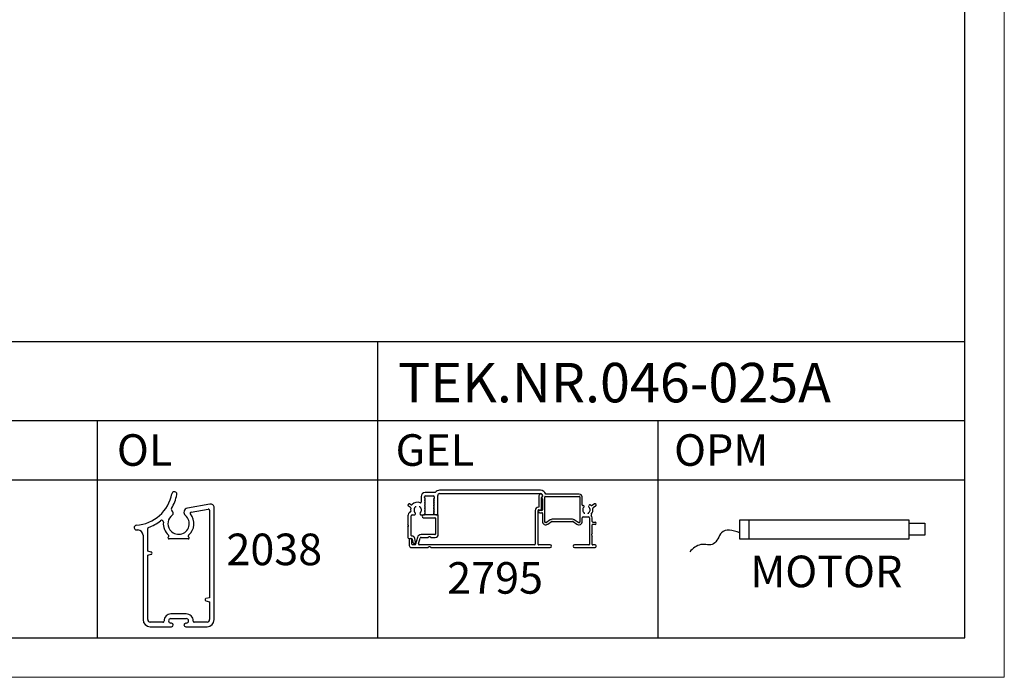
# Model space of a CAD drawing. Extents: x 901 to 1741, y 64 to 658.
# Drawn here: x 1492 to 1741, y 64 to 230 of the extents above; entities that cross this region are included whole.
import ezdxf

# ---------------------------------------------------------------- set-up
doc = ezdxf.new("R2010")
doc.units = 0
doc.header["$LTSCALE"] = 7
doc.layers.add('HD050_Kader', color=7, linetype='CONTINUOUS', lineweight=35)
doc.styles.add('HELIO', font='verdana.ttf')

msp = doc.modelspace()

# ---------------------------------------------------------------- linework, layer by layer
at = {"layer": 'HD050_Kader', "lineweight": 30, "transparency": 33554687}
for p, q in [((910.77, 148.94), (1730.77, 148.94)), ((1582.18, 128.94), (1582.18, 148.94)), ((910.77, 128.94), (1730.77, 128.94)), ((1511.22, 73.94), (1511.22, 128.94)), ((1582.18, 73.94), (1582.18, 128.94)), ((1653.14, 73.94), (1653.14, 128.94)), ((1092.06, 113.94), (1730.77, 113.94)), ((1593.12, 109.71), (1593.12, 108.29)), ((1596.7, 110.71), (1594.12, 110.71)), ((1594.22, 109.86), (1596.22, 109.86)), ((1597.32, 105.21), (1597.32, 109.96)), ((1623.37, 111.31), (1597.82, 111.31)), ((1597.82, 110.46), (1623.37, 110.46)), ((1622.97, 109.86), (1622.97, 107.01)), ((1623.71, 109.48), (1623.87, 109.71)), ((1623.87, 109.96), (1623.87, 109.71)), ((1624.57, 109.76), (1633.17, 109.76)), ((1633.17, 110.31), (1624.68, 110.31)), ((1539.68, 107.79), (1533.96, 106.78)), ((1590.47, 106.95), (1589.95, 107.25)), ((1590.3, 107.86), (1590.68, 107.63)), ((1591.8, 107.12), (1591.8, 107.25)), ((1592.75, 107.25), (1592.75, 107.12)), ((1593.97, 109.46), (1593.97, 109.61)), ((1594, 109.42), (1594.12, 109.35)), ((1594.12, 109.17), (1594, 109.1)), ((1594, 109.02), (1594.12, 108.95)), ((1594.12, 108.77), (1594, 108.7)), ((1594, 108.62), (1594.12, 108.55)), ((1594.12, 108.37), (1594, 108.3)), ((1594, 108.22), (1594.12, 108.15)), ((1594.12, 107.97), (1594, 107.9)), ((1594, 107.82), (1594.12, 107.75)), ((1594.12, 107.57), (1594, 107.5)), ((1594, 107.42), (1594.12, 107.35)), ((1594.03, 108.71), (1594.03, 108.71)), ((1594.03, 108.31), (1594.03, 108.31)), ((1594.03, 107.91), (1594.03, 107.91)), ((1594.03, 107.51), (1594.03, 107.51)), ((1596.45, 109.22), (1596.32, 109.15)), ((1596.32, 108.97), (1596.45, 108.9)), ((1596.45, 108.82), (1596.32, 108.75)), ((1596.32, 108.57), (1596.45, 108.5)), ((1596.45, 108.42), (1596.32, 108.35)), ((1596.32, 108.17), (1596.45, 108.1)), ((1596.45, 108.02), (1596.32, 107.95)), ((1596.32, 107.77), (1596.45, 107.7)), ((1596.45, 107.62), (1596.32, 107.55)), ((1596.32, 107.37), (1596.45, 107.3)), ((1596.45, 107.22), (1596.32, 107.15)), ((1596.42, 108.91), (1596.42, 108.91)), ((1596.42, 108.51), (1596.42, 108.51)), ((1596.42, 108.11), (1596.42, 108.11)), ((1596.42, 107.71), (1596.42, 107.71)), ((1596.42, 107.31), (1596.42, 107.31)), ((1596.47, 109.61), (1596.47, 109.26)), ((1623.62, 106.51), (1623.62, 109.46)), ((1623.87, 109.16), (1623.87, 106.36)), ((1624.42, 103.26), (1624.42, 109.61)), ((1633.32, 109.61), (1633.32, 103.26)), ((1633.87, 107.59), (1633.87, 109.61)), ((1634.18, 107.44), (1634.02, 107.44)), ((1635.66, 107.5), (1635.55, 107.32)), ((1636.3, 107.48), (1636.95, 107.86)), ((1637.3, 107.25), (1636.65, 106.87)), ((1526.79, 104.85), (1526.79, 104.87)), ((1534.88, 105.76), (1539.25, 106.53)), ((1539.57, 106.26), (1539.57, 84.1)), ((1540.74, 78.55), (1540.74, 106.9)), ((1589.77, 104.81), (1589.77, 102.65)), ((1590.62, 99.86), (1590.62, 104.81)), ((1590.87, 105.06), (1591.41, 105.06)), ((1591.62, 105.19), (1591.69, 105.31)), ((1592.85, 105.31), (1592.92, 105.19)), ((1593.14, 105.06), (1593.72, 105.06)), ((1593.89, 105.06), (1593.72, 105.06)), ((1593.72, 105.06), (1593.89, 105.06)), ((1593.96, 105.06), (1593.89, 105.06)), ((1593.96, 105.08), (1594.12, 105.17)), ((1596.83, 105.06), (1593.96, 105.06)), ((1594.12, 107.17), (1594, 107.1)), ((1594, 107.02), (1594.12, 106.95)), ((1594.12, 106.77), (1594, 106.7)), ((1594, 106.62), (1594.12, 106.55)), ((1594.12, 106.37), (1594, 106.3)), ((1594, 106.22), (1594.12, 106.15)), ((1594.12, 105.97), (1594, 105.9)), ((1594, 105.82), (1594.12, 105.75)), ((1594.12, 105.57), (1594, 105.5)), ((1594, 105.42), (1594.12, 105.35)), ((1594.03, 107.11), (1594.03, 107.11)), ((1594.03, 106.71), (1594.03, 106.71)), ((1594.03, 106.31), (1594.03, 106.31)), ((1594.03, 105.91), (1594.03, 105.91)), ((1594.03, 105.51), (1594.03, 105.51)), ((1594.03, 105.11), (1594.03, 105.11)), ((1596.32, 106.97), (1596.45, 106.9)), ((1596.45, 106.82), (1596.32, 106.75)), ((1596.32, 106.57), (1596.45, 106.5)), ((1596.45, 106.42), (1596.32, 106.35)), ((1596.32, 106.17), (1596.45, 106.1)), ((1596.45, 106.02), (1596.32, 105.95)), ((1596.32, 105.77), (1596.45, 105.7)), ((1596.45, 105.62), (1596.32, 105.55)), ((1596.32, 105.37), (1596.83, 105.08)), ((1596.42, 106.91), (1596.42, 106.91)), ((1596.42, 106.51), (1596.42, 106.51)), ((1596.91, 105.06), (1596.83, 105.06)), ((1597.17, 105.06), (1596.91, 105.06)), ((1596.91, 105.06), (1597.17, 105.06)), ((1597.32, 105.06), (1597.17, 105.06)), ((1597.47, 100.11), (1597.47, 104.91)), ((1622.02, 106.16), (1622.02, 97.66)), ((1622.72, 97.61), (1622.72, 106.21)), ((1622.97, 107.01), (1622.87, 107.01)), ((1622.87, 106.36), (1623.47, 106.36)), ((1623.72, 106.21), (1623.17, 106.21)), ((1623.17, 105.61), (1623.72, 105.61)), ((1623.87, 105.46), (1623.87, 103.26)), ((1634.5, 105.37), (1634.5, 105.5)), ((1635.42, 105.37), (1635.44, 105.39)), ((1635.45, 105.5), (1635.45, 105.37)), ((1589.93, 102.39), (1589.77, 102.65)), ((1589.77, 101.97), (1589.93, 102.24)), ((1593.72, 104.36), (1596.62, 104.36)), ((1596.77, 104.21), (1596.77, 100.21)), ((1624.75, 103.11), (1624.57, 103.11)), ((1624.57, 102.56), (1624.75, 102.56)), ((1625.84, 103.82), (1624.9, 103.16)), ((1625.21, 102.71), (1626.15, 103.37)), ((1631.45, 103.96), (1626.3, 103.96)), ((1626.3, 103.41), (1631.45, 103.41)), ((1631.59, 103.37), (1632.53, 102.71)), ((1632.85, 103.16), (1631.91, 103.82)), ((1633.17, 103.11), (1632.99, 103.11)), ((1632.99, 102.56), (1633.17, 102.56)), ((1633.87, 103.26), (1633.87, 104.31)), ((1634.12, 104.56), (1635.47, 104.56)), ((1635.72, 104.31), (1635.72, 97.61)), ((1636.42, 103.41), (1636.42, 104.31)), ((1636.42, 100.4), (1636.42, 102.51)), ((1636.57, 103.26), (1637.17, 103.26)), ((1637.17, 102.66), (1636.57, 102.66)), ((1673.84, 103.78), (1716.63, 103.78)), ((1673.84, 98.94), (1673.84, 103.78)), ((1676.06, 103.78), (1676.06, 98.94)), ((1716.63, 103.78), (1716.63, 98.94)), ((1716.63, 102.97), (1720.67, 102.97)), ((1720.67, 102.97), (1720.67, 99.95)), ((1521.07, 101.26), (1521.39, 101.26)), ((1522.74, 99.91), (1522.74, 78.55)), ((1523.91, 95.89), (1523.91, 101.64)), ((1589.77, 101.97), (1589.77, 99.31)), ((1596.62, 100.06), (1593.12, 100.06)), ((1636.42, 100.4), (1636.27, 100.14)), ((1636.27, 99.99), (1636.42, 99.72)), ((1636.42, 97.61), (1636.42, 99.72)), ((1720.67, 99.95), (1716.63, 99.95)), ((1529.21, 99.54), (1529.12, 99.45)), ((1534.17, 98.98), (1529.31, 98.98)), ((1534.36, 99.45), (1534.26, 99.54)), ((1590.02, 99.06), (1590.73, 99.06)), ((1590.12, 98.71), (1590.12, 97.31)), ((1590.82, 97.66), (1590.82, 98.71)), ((1590.88, 98.94), (1591.03, 98.08)), ((1591.6, 97.51), (1590.97, 97.51)), ((1591.67, 98.19), (1591.52, 99.05)), ((1592.21, 99.36), (1591.74, 97.62)), ((1592.49, 97.7), (1592.88, 99.18)), ((1621.87, 97.51), (1592.63, 97.51)), ((1593.12, 99.36), (1594.88, 99.36)), ((1595.15, 99.52), (1594.88, 99.36)), ((1595.57, 99.36), (1595.3, 99.52)), ((1595.57, 99.36), (1596.72, 99.36)), ((1625.8, 97.46), (1622.87, 97.46)), ((1635.57, 97.46), (1631.95, 97.46)), ((1637.22, 97.46), (1636.57, 97.46)), ((1637.47, 97.06), (1637.47, 97.21)), ((1716.63, 98.94), (1673.84, 98.94)), ((1524.83, 95.65), (1523.91, 95.89)), ((1523.91, 94.88), (1524.83, 95.12)), ((1523.91, 78.55), (1523.91, 94.88)), ((1590.62, 96.81), (1594.88, 96.81)), ((1595.15, 96.97), (1594.88, 96.81)), ((1595.57, 96.81), (1595.3, 96.97)), ((1595.57, 96.81), (1625.8, 96.81)), ((1631.95, 96.81), (1637.22, 96.81)), ((1539.57, 84.1), (1538.64, 83.86)), ((1538.64, 83.33), (1539.57, 83.09)), ((1539.57, 83.09), (1539.57, 78.55)), ((1533.67, 79.99), (1529.8, 79.99)), ((1527.78, 77.92), (1524.54, 77.92)), ((1529.8, 78.82), (1533.67, 78.82)), ((1529.94, 77.65), (1529.8, 77.65)), ((1533.67, 77.65), (1533.54, 77.65)), ((1538.94, 77.92), (1535.7, 77.92)), ((1524.54, 76.75), (1529.94, 76.75)), ((1533.54, 76.75), (1538.94, 76.75))]:
    msp.add_line(p, q, dxfattribs=at)
at = {"layer": 'HD050_Kader', "color": 4, "lineweight": 15, "transparency": 33554687}
msp.add_lwpolyline([(900.77, 63.94), (1740.77, 63.94), (1740.77, 657.94), (900.77, 657.94)], close=True, dxfattribs=at)
at = {"layer": 'HD050_Kader', "lineweight": 30, "transparency": 33554687}
msp.add_lwpolyline([(910.77, 73.94), (1730.77, 73.94), (1730.77, 647.94), (910.77, 647.94)], close=True, dxfattribs=at)
msp.add_lwpolyline([(1596.32, 107.95), (1596.34, 107.96), (1596.42, 108)], dxfattribs=at)
for centre, radius, start, end in [((1520.32, 112.3), 9.9, 274.1412, 349.1619), ((1520.32, 112.3), 11.16, 329.6785, 349.1619), ((1530.66, 110.32), 0.63, 349.1619, 169.1619), ((1594.12, 109.71), 1, 90, 180), ((1594.22, 109.61), 0.25, 90, 180), ((1596.22, 109.61), 0.25, 0, 90), ((1597.82, 109.96), 1.35, 90, 146.251), ((1597.82, 109.96), 0.5, 90, 180), ((1623.42, 109.86), 0.45, 131.2776, 180), ((1623.42, 109.86), 0.45, 12.2176, 131.2776), ((1623.37, 109.96), 1.35, 15.0261, 90), ((1623.37, 109.96), 0.5, 0, 90), ((1623.42, 109.86), 0.45, 306.7318, 341.9786), ((1623.42, 109.86), 0.45, 341.9786, 345.1102), ((1623.42, 109.86), 0.45, 9.4715, 12.2176), ((1623.42, 109.86), 0.45, 345.1102, 9.4715), ((1624.57, 109.61), 0.15, 90, 180), ((1633.17, 109.61), 0.7, 0, 90), ((1633.17, 109.61), 0.15, 0, 90), ((1539.84, 106.9), 0.9, 0, 100), ((1590.12, 107.55), 0.35, 60, 240), ((1590.76, 107.76), 0.15, 240, 316.2259), ((1592.27, 106.31), 1.95, 70.5288, 136.2259), ((1592.97, 108.29), 0.15, 250.5288, 0), ((1594.02, 109.46), 0.0464, 180, 240), ((1594.02, 109.06), 0.0464, 120, 240), ((1594.02, 108.66), 0.0464, 120, 240), ((1594.02, 108.26), 0.0464, 120, 240), ((1594.02, 107.86), 0.0464, 120, 240), ((1594.02, 107.46), 0.0464, 120, 240), ((1594.07, 109.26), 0.1, 300, 60), ((1594.07, 108.86), 0.1, 300, 60), ((1594.07, 108.46), 0.1, 300, 60), ((1594.07, 108.06), 0.1, 300, 60), ((1594.07, 107.66), 0.1, 300, 60), ((1594.07, 107.26), 0.1, 300, 60), ((1596.37, 109.06), 0.1, 120, 240), ((1596.37, 108.66), 0.1, 120, 240), ((1596.37, 108.26), 0.1, 120, 240), ((1596.37, 107.86), 0.1, 120, 240), ((1596.37, 107.46), 0.1, 120, 240), ((1596.43, 109.26), 0.0464, 300, 0), ((1596.43, 108.86), 0.0464, 300, 60), ((1596.43, 108.46), 0.0464, 300, 60), ((1596.43, 108.06), 0.0464, 300, 60), ((1596.43, 107.66), 0.0464, 300, 60), ((1596.43, 107.26), 0.0464, 300, 60), ((1623.42, 109.86), 0.45, 296.3878, 306.7318), ((1623.87, 109.36), 0.2, 145, 270), ((1634.02, 107.59), 0.15, 180, 270), ((1634.18, 107.19), 0.25, 312.1532, 90), ((1635.77, 107.19), 0.25, 150, 227.8468), ((1635.88, 107.38), 0.25, 49.7134, 150), ((1634.97, 106.31), 1.65, 46.1276, 49.7134), ((1636.22, 107.61), 0.15, 226.1276, 300), ((1637.12, 107.55), 0.35, 300, 120), ((1531.74, 102.85), 2.7, 126.4837, 215.1285), ((1531.74, 102.85), 2.7, 215.1285, 50.1469), ((1530.34, 106.44), 0.45, 149.6785, 237.5398), ((1529.76, 105.53), 0.63, 306.4837, 57.5398), ((1534.15, 105.74), 1.06, 100, 230.1469), ((1531.74, 102.85), 3.87, 311.0205, 39.5523), ((1534.93, 105.49), 0.27, 100, 219.5523), ((1539.3, 106.26), 0.27, 0, 100), ((1590.87, 104.81), 1.1, 114.3903, 180), ((1590.36, 105.95), 0.15, 294.3903, 10.6853), ((1590.39, 106.82), 0.15, 344.8572, 60), ((1592.27, 106.31), 1.8, 164.8572, 190.6853), ((1590.87, 104.81), 0.25, 90, 180), ((1592.27, 106.31), 0.938, 120.4421, 227.8468), ((1591.41, 105.31), 0.25, 270, 330), ((1591.48, 105.43), 0.25, 330, 47.8468), ((1592.27, 106.31), 0.938, 312.1532, 59.5579), ((1593.07, 105.43), 0.25, 132.1532, 210), ((1593.14, 105.31), 0.25, 210, 270), ((1593.72, 104.71), 0.35, 90, 270), ((1593.89, 105.21), 0.15, 270, 300), ((1594.02, 107.06), 0.0464, 120, 240), ((1594.02, 106.66), 0.0464, 120, 240), ((1594.02, 106.26), 0.0464, 120, 240), ((1594.02, 105.86), 0.0464, 120, 240), ((1594.02, 105.46), 0.0464, 120, 240), ((1594.07, 106.86), 0.1, 300, 60), ((1594.07, 106.46), 0.1, 300, 60), ((1594.07, 106.06), 0.1, 300, 60), ((1594.07, 105.66), 0.1, 300, 60), ((1594.07, 105.26), 0.1, 300, 60), ((1596.37, 107.06), 0.1, 120, 240), ((1596.37, 106.66), 0.1, 120, 240), ((1596.37, 106.26), 0.1, 120, 240), ((1596.37, 105.86), 0.1, 120, 240), ((1596.37, 105.46), 0.1, 120, 240), ((1596.43, 106.86), 0.0464, 300, 60), ((1596.43, 106.46), 0.0464, 300, 60), ((1596.43, 106.06), 0.0464, 300, 60), ((1596.43, 105.66), 0.0464, 300, 60), ((1596.91, 105.21), 0.15, 240, 270), ((1597.17, 105.21), 0.15, 270, 300), ((1597.17, 105.21), 0.15, 300, 315), ((1597.17, 105.21), 0.15, 315, 0), ((1597.32, 104.91), 0.15, 0, 90), ((1622.87, 106.16), 0.85, 90, 180), ((1622.87, 106.21), 0.15, 90, 180), ((1623.17, 105.91), 0.3, 90, 270), ((1623.47, 106.51), 0.15, 270, 0), ((1623.72, 106.36), 0.15, 270, 0), ((1623.72, 105.46), 0.15, 0, 90), ((1634.97, 106.31), 0.938, 132.1532, 239.5579), ((1634.97, 106.31), 0.938, 300.4421, 47.8468), ((1636.41, 105.06), 0.25, 139, 218.8958), ((1635.47, 104.31), 0.95, 0, 38.8958), ((1634.97, 106.31), 1.65, 319, 13.8724), ((1636.72, 106.74), 0.15, 120, 193.8724), ((1521.07, 101.85), 0.585, 94.1412, 270), ((1520.32, 112.3), 11.07, 289.9122, 308.1753), ((1527.44, 103.25), 0.45, 354.769, 128.1753), ((1531.74, 102.85), 3.87, 174.769, 228.9795), ((1589.8, 102.31), 0.15, 330, 30), ((1596.62, 104.21), 0.15, 0, 90), ((1624.57, 103.26), 0.7, 180, 270), ((1624.57, 103.26), 0.15, 180, 270), ((1624.75, 103.36), 0.25, 270, 305), ((1624.75, 103.36), 0.8, 270, 305), ((1626.3, 103.16), 0.8, 90, 125), ((1626.3, 103.16), 0.25, 90, 125), ((1631.45, 103.16), 0.8, 55, 90), ((1631.45, 103.16), 0.25, 55, 90), ((1632.99, 103.36), 0.8, 235, 270), ((1632.99, 103.36), 0.25, 235, 270), ((1633.17, 103.26), 0.15, 270, 0), ((1633.17, 103.26), 0.7, 270, 0), ((1634.12, 104.31), 0.25, 90, 180), ((1635.47, 104.31), 0.25, 0, 90), ((1636.57, 103.41), 0.15, 180, 270), ((1636.57, 102.51), 0.15, 90, 180), ((1637.17, 102.96), 0.3, 270, 90), ((1521.39, 99.91), 1.35, 0, 90), ((1524.18, 101.64), 0.27, 109.9122, 180), ((1529.02, 99.73), 0.27, 315, 48.9795), ((1534.45, 99.73), 0.27, 131.0205, 225), ((1590.77, 99.86), 0.15, 180, 267.3465), ((1590.73, 98.91), 0.8, 10, 87.3465), ((1593.12, 99.11), 0.95, 90, 165), ((1596.62, 100.21), 0.15, 270, 0), ((1596.72, 100.11), 0.75, 270, 0), ((1636.4, 100.06), 0.15, 150, 210), ((1529.31, 99.25), 0.27, 135, 270), ((1534.17, 99.25), 0.27, 270, 45), ((1590.02, 99.31), 0.25, 180, 270), ((1590.47, 98.71), 0.35, 51.4286, 180), ((1590.62, 97.31), 0.5, 180, 270), ((1590.47, 98.71), 0.35, 0, 51.4286), ((1590.73, 98.91), 0.15, 10, 90), ((1590.97, 97.66), 0.15, 180, 270), ((1591.35, 98.14), 0.325, 190, 10), ((1591.6, 97.66), 0.15, 270, 345), ((1592.63, 97.66), 0.15, 165, 270), ((1593.12, 99.11), 0.25, 90, 165), ((1595.22, 99.39), 0.15, 60, 120), ((1621.87, 97.66), 0.15, 270, 0), ((1622.87, 97.61), 0.15, 180, 270), ((1625.8, 97.14), 0.325, 270, 90), ((1631.95, 97.14), 0.325, 90, 270), ((1635.57, 97.61), 0.15, 270, 0), ((1636.57, 97.61), 0.15, 180, 270), ((1637.22, 97.21), 0.25, 0, 90), ((1524.76, 95.38), 0.27, 33.2119, 75), ((1524.76, 95.38), 0.27, 285, 326.7881), ((1524.76, 95.38), 0.27, 326.7881, 33.2119), ((1595.22, 96.84), 0.15, 60, 120), ((1637.22, 97.06), 0.25, 270, 0), ((1538.71, 83.59), 0.27, 146.7881, 213.2119), ((1538.71, 83.59), 0.27, 105, 146.7881), ((1538.71, 83.59), 0.27, 213.2119, 255), ((1529.8, 78.24), 1.75, 90, 181.2733), ((1533.67, 78.24), 1.75, 358.7267, 90), ((1524.54, 78.55), 1.8, 180, 270), ((1524.54, 78.55), 0.63, 180, 270), ((1527.78, 78.19), 0.27, 270, 1.2733), ((1529.8, 78.24), 0.585, 90, 270), ((1529.94, 77.2), 0.45, 270, 90), ((1533.54, 77.2), 0.45, 90, 270), ((1533.67, 78.24), 0.585, 270, 90), ((1535.7, 78.19), 0.27, 178.7267, 270), ((1538.94, 78.55), 0.63, 270, 0), ((1538.94, 78.55), 1.8, 270, 0)]:
    msp.add_arc(centre, radius, start, end, dxfattribs=at)
for points, knots in [([(1594.06, 108.98), (1594.06, 108.98), (1594.06, 108.98), (1594.06, 108.98), (1594.06, 108.98), (1594.07, 108.98)], [0, 0, 0, 0, 0.235764, 0.432347, 1, 1, 1, 1]), ([(1673.84, 100.52), (1671.98, 101.18), (1668.97, 101.93), (1667.75, 96.79), (1663.66, 98.15), (1661.98, 96.53), (1661.13, 95.71)], [0.215546, 0.215546, 0.215546, 0.215546, 1.416358, 2.28421, 3.093074, 3.932732, 3.932732, 3.932732, 3.932732])]:
    msp.add_open_spline(points, degree=3, knots=knots, dxfattribs=at)

# ---------------------------------------------------------------- texts
at = {"layer": 'HD050_Kader', "lineweight": 30, "transparency": 33554687, "style": 'HELIO'}
msp.add_text('MOTOR', height=8, dxfattribs=at).set_placement((1676.45, 86.75))
at = {"layer": 'HD050_Kader', "lineweight": 30, "transparency": 33554687, "attachment_point": 1, "style": 'HELIO'}
for s, width, insert, char_height in [('TEK.NR.046-025A', 226.1763, (1587.29, 143.56), 10), ('OL', 50.4444, (1516.11, 125.49), 8), ('GEL', 50.4444, (1586.67, 125.49), 8), ('OPM', 50.4444, (1657.17, 125.49), 8), ('2038', 17.514, (1543.85, 100.33), 8), ('2795', 17.514, (1599.75, 93.11), 8)]:
    msp.add_mtext_dynamic_manual_height_columns(s, width=width, gutter_width=25, heights=[0], dxfattribs=dict(at, insert=insert, char_height=char_height))

doc.saveas('drawing.dxf')
